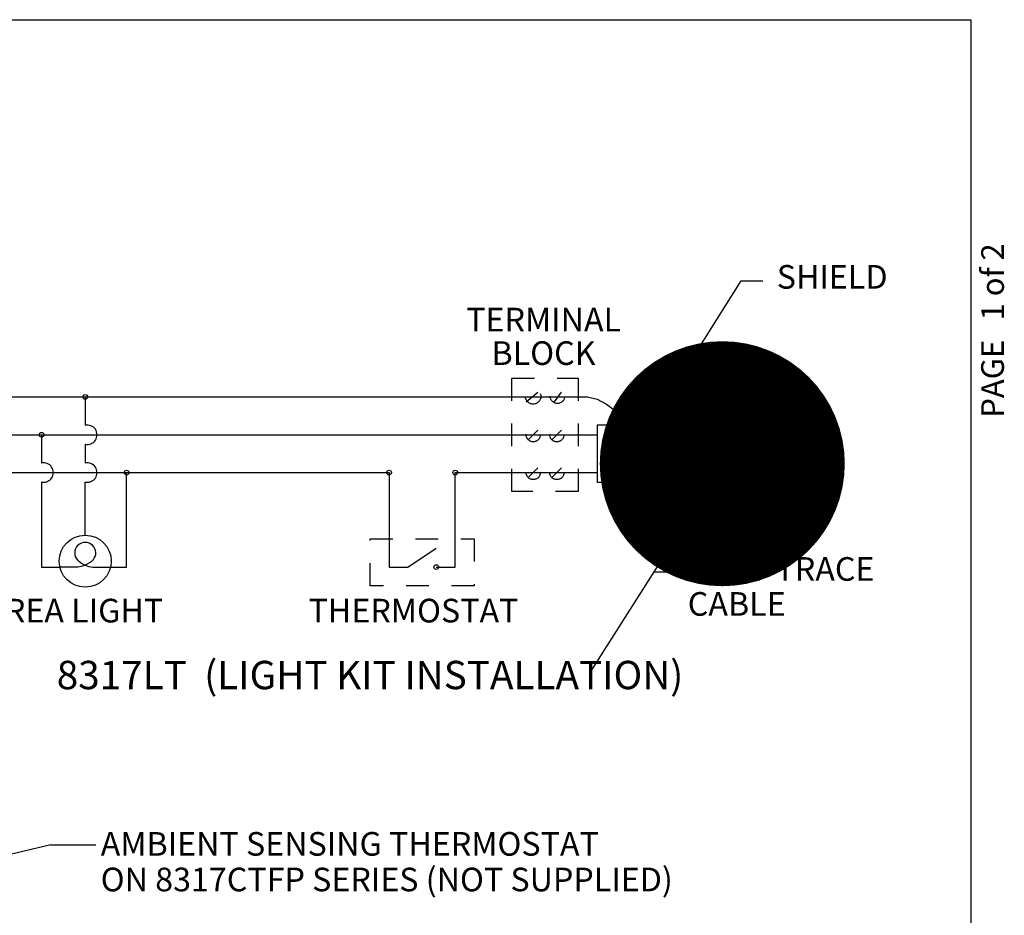
# Model space of a CAD drawing. Extents: x 0.3 to 10.6, y 0 to 7.8.
# Drawn here: x 6.3 to 10.6, y 3.8 to 7.8 of the extents above; entities that cross this region are included whole.
import ezdxf
from ezdxf.enums import TextEntityAlignment as Align

# ---------------------------------------------------------------- set-up
doc = ezdxf.new("R2010")
doc.units = 0
doc.header["$LTSCALE"] = 0.166
doc.header["$MEASUREMENT"] = 0
doc.linetypes.add('HIDDEN', pattern=[0.375, 0.25, -0.125])
doc.layers.get('0').update_dxf_attribs({"linetype": 'CONTINUOUS'})
for name, color, linetype in [('0020010001', 1, 'CONTINUOUS'), ('0020020001', 1, 'HIDDEN'), ('DIM1', 1, 'CONTINUOUS'), ('NOTES', 140, 'CONTINUOUS'), ('zBORDER', 8, 'CONTINUOUS'), ('zPAGE', 4, 'CONTINUOUS')]:
    doc.layers.add(name, color=color, linetype=linetype)
doc.styles.add('ARIAL', font='ARIAL.TTF')
doc.styles.add('BOLD', font='ARIALBD.TTF')
doc.styles.get("Standard").update_dxf_attribs({"font": 'simplex.shx', "height": 0.75})
doc.dimstyles.get("Standard").update_dxf_attribs({"dimtxt": 0.18, "dimasz": 0.18, "dimexe": 0.18, "dimexo": 0.0625, "dimgap": 0.09, "dimtad": 0, "dimtih": 1, "dimtoh": 1, "dimdec": 4, "dimzin": 0, "dimdsep": 46, "dimtxsty": 'Standard', "dimcen": 0.09, "dimadec": 0, "dimazin": 0, "dimtfac": 1, "dimtdec": 4, "dimtofl": 0, "dimtmove": 0, "dimatfit": 3, "dimfxl": 1, "dimtolj": 1, "dimtzin": 0, "dimarcsym": 0})

# ---------------------------------------------------------------- blocks, each defined once
blk = doc.blocks.new('A SIZE_INST')
at = {"layer": 'zBORDER'}
for p in [(0.2638, 7.7875), (10.4563, 0.1725)]:
    blk.add_line(p, (10.4563, 7.7875), dxfattribs=at)
at = {"layer": 'zBORDER', "color": 4, "style": 'ARIAL'}
for tag, height, p in [('#1', 0.045, (6.4193, 0.5197)), ('#2', 0.045, (6.8239, 0.5155)), ('REVNAME', 0.045, (7.0574, 0.5158)), ('PART#', 0.07, (10.1105, 0.4999)), ('MODEL(S)', 0.08, (8.4981, 0.4525)), ('NAME1', 0.045, (6.4588, 0.364)), ('NAME2', 0.045, (7.0567, 0.3632)), ('TITLE:', 0.08, (8.4959, 0.3278)), ('REV.', 0.07, (10.1282, 0.3073)), ('NAME3', 0.045, (6.4999, 0.2116)), ('1', 0.0504, (10.0824, 0.2116)), ('X', 0.0504, (10.3312, 0.2116))]:
    blk.add_attdef(tag, text='', height=height, dxfattribs=at).set_placement(p, align=Align.MIDDLE_CENTER)
at = {"layer": 'zBORDER', "color": 4, "style": 'ARIAL', "width": 0.9}
for tag, p in [('DATE2', (6.9573, 0.2116)), ('SC', (7.5641, 0.2116)), ('DWG.TYPE', (8.879, 0.2116))]:
    blk.add_attdef(tag, text='', height=0.045, dxfattribs=at).set_placement(p, align=Align.MIDDLE_CENTER)
at = {"layer": 'zBORDER', "color": 4, "style": 'ARIAL'}
blk.add_attdef('YR', (0.5148, 0.0298), '', height=0.1, dxfattribs=at)
at = {"layer": 'zPAGE', "color": 4, "style": 'ARIAL'}
blk.add_text('PAGE', height=0.1, rotation=90, dxfattribs=at).set_placement((10.6009, 6.0329))
blk.add_attdef("PG#'S", (10.6009, 6.462), '', height=0.1, rotation=90, dxfattribs=at)

msp = doc.modelspace()

# ---------------------------------------------------------------- linework, layer by layer
at = {"layer": '0020010001'}
for p, q in [((5.7191, 6.1243), (8.6097, 6.1243)), ((6.5625, 6.1243), (6.5625, 5.9993)), ((8.6097, 6.1243), (8.7764, 6.1243)), ((8.7764, 6.1243), (8.8181, 6.1139)), ((8.8181, 6.1139), (8.8597, 6.093)), ((8.8597, 6.093), (8.9014, 6.0618)), ((8.9014, 6.0618), (8.9326, 6.0097)), ((8.9014, 6.0618), (8.9326, 6.041)), ((8.9208, 6.0294), (8.9325, 6.041)), ((8.9326, 6.041), (8.9743, 6.0201)), ((9.1514, 5.7076), (9.1514, 6.041)), ((9.1514, 6.041), (9.6097, 6.041)), ((9.6592, 6.0097), (9.6097, 6.041)), ((8.8181, 5.9993), (8.8181, 5.7493)), ((8.9371, 5.9993), (8.8181, 5.9993)), ((8.9326, 6.0097), (8.9639, 5.9368)), ((8.9718, 6.0214), (8.9409, 5.9905)), ((8.9586, 5.9492), (9.0203, 6.0109)), ((8.9743, 6.0201), (9.0264, 6.0097)), ((9.0706, 6.0023), (8.9776, 5.9094)), ((8.9974, 5.8703), (9.1265, 5.9993)), ((9.0264, 6.0097), (9.0733, 6.0019)), ((9.0733, 6.0019), (9.0863, 5.9993)), ((9.0889, 5.9993), (9.0863, 5.9993)), ((9.1514, 5.9993), (9.0889, 5.9993)), ((9.1514, 5.7493), (9.1514, 5.9993)), ((9.6409, 5.9759), (9.6592, 6.0097)), ((5.7191, 5.9576), (8.6097, 5.9576)), ((6.3698, 5.9576), (6.3698, 5.8326)), ((8.6097, 5.9576), (8.8181, 5.9576)), ((9.1514, 5.9653), (9.0189, 5.8328)), ((9.6331, 5.9055), (9.6722, 5.9524)), ((9.6722, 5.9524), (9.6409, 5.9759)), ((6.5625, 5.9159), (6.5625, 5.8326)), ((8.9639, 5.9368), (8.9951, 5.8743)), ((9.0416, 5.7966), (9.1514, 5.9064)), ((9.5941, 5.8743), (9.6331, 5.9055)), ((8.9951, 5.8743), (9.0368, 5.8014)), ((9.5524, 5.8378), (9.5941, 5.8743)), ((9.1514, 5.8474), (9.0717, 5.7677)), ((9.6227, 5.8066), (9.5524, 5.8378)), ((5.7191, 5.791), (7.9014, 5.791)), ((6.7448, 5.3743), (6.7448, 5.791)), ((7.9014, 5.791), (7.9014, 5.3743)), ((8.1931, 5.791), (8.6097, 5.791)), ((8.1931, 5.3743), (8.1931, 5.791)), ((8.6097, 5.791), (8.8181, 5.791)), ((9.0368, 5.8014), (9.0681, 5.7701)), ((9.1122, 5.7493), (9.1514, 5.7885)), ((9.5967, 5.7545), (9.6305, 5.7753)), ((9.6305, 5.7753), (9.6227, 5.8066)), ((6.3698, 5.7493), (6.3698, 5.3743)), ((6.5625, 5.5151), (6.5625, 5.7492)), ((8.8181, 5.7493), (9.1514, 5.7493)), ((9.0681, 5.7701), (9.0993, 5.7493)), ((9.0993, 5.7493), (9.1097, 5.7493)), ((9.6331, 5.7389), (9.5967, 5.7545)), ((9.6097, 5.7076), (9.6331, 5.7389)), ((9.1514, 5.7076), (9.6097, 5.7076)), ((7.9848, 5.3743), (8.1098, 5.4577)), ((6.5279, 5.4056), (6.5338, 5.4004)), ((6.5338, 5.4004), (6.5469, 5.3899)), ((6.5469, 5.3899), (6.5625, 5.3821)), ((6.5651, 5.3847), (6.5547, 5.3795)), ((6.5625, 5.3821), (6.5781, 5.3769)), ((6.5807, 5.3925), (6.5651, 5.3847)), ((6.5885, 5.3978), (6.5807, 5.3925)), ((6.597, 5.4056), (6.5885, 5.3978)), ((6.3698, 5.3743), (6.4505, 5.3743)), ((6.5312, 5.3743), (6.4508, 5.3743)), ((6.5443, 5.3769), (6.5312, 5.3743)), ((6.5547, 5.3795), (6.5443, 5.3769)), ((6.5781, 5.3769), (6.5963, 5.3743)), ((6.5963, 5.3743), (6.6742, 5.3743)), ((6.6745, 5.3743), (6.7448, 5.3743)), ((7.9014, 5.3743), (7.9848, 5.3743)), ((8.1098, 5.3743), (8.1931, 5.3743))]:
    msp.add_line(p, q, dxfattribs=at)
for centre, radius in [((6.5625, 6.1243), 0.0104), ((6.3698, 5.9576), 0.0104), ((6.7448, 5.791), 0.0104), ((7.9014, 5.791), 0.0104), ((8.1931, 5.791), 0.0104), ((8.1931, 5.791), 0.0104), ((6.5625, 5.4004), 0.1147), ((8.1098, 5.3743), 0.0104)]:
    msp.add_circle(centre, radius, dxfattribs=at)
for centre, radius, start, end in [((6.5719, 5.9576), 0.0427, 257.3196, 102.6804), ((6.3792, 5.791), 0.0427, 257.3196, 102.6804), ((6.5719, 5.7909), 0.0427, 257.3196, 102.6804), ((6.5625, 5.4368), 0.0466, 317.8696, 222.1304)]:
    msp.add_arc(centre, radius, start, end, dxfattribs=at)
at = {"layer": '0020020001'}
for p, q in [((8.4431, 6.2076), (8.7347, 6.2076)), ((8.4431, 5.7076), (8.4431, 6.2076)), ((8.7347, 6.2076), (8.7347, 5.7076)), ((8.5056, 6.1035), (8.5577, 6.1451)), ((8.6306, 6.1035), (8.6618, 6.1451)), ((8.516, 5.9368), (8.5577, 5.9785)), ((8.6202, 5.9368), (8.6618, 5.9785)), ((8.516, 5.7701), (8.5577, 5.8118)), ((8.6202, 5.7701), (8.6618, 5.8118)), ((8.7347, 5.7076), (8.4431, 5.7076)), ((7.8181, 5.4993), (8.2764, 5.4993)), ((7.8181, 5.291), (7.8181, 5.4993)), ((8.2764, 5.4993), (8.2764, 5.291)), ((8.2764, 5.291), (7.8181, 5.291))]:
    msp.add_line(p, q, dxfattribs=at)
for centre, radius in [((8.5368, 6.1269), 0.034), ((8.6436, 6.1269), 0.0314), ((8.5368, 5.9576), 0.0312), ((8.641, 5.9576), 0.0312), ((8.5368, 5.791), 0.0312), ((8.641, 5.791), 0.0312)]:
    msp.add_circle(centre, radius, dxfattribs=at)
at = {"layer": 'DIM1'}
for p, q in [((9.4512, 6.6365), (9.0241, 5.9559)), ((9.4512, 6.6365), (9.5481, 6.6365)), ((6.4113, 4.1496), (5.5321, 3.944)), ((6.4113, 4.1496), (6.6087, 4.1496))]:
    msp.add_line(p, q, dxfattribs=at)
at = {"layer": 'DIM1', "linetype": 'Continuous'}
msp.add_spline([(9.3386, 5.8215), (9.363, 5.8365), (9.3792, 5.8216), (9.4005, 5.8368)], degree=3, dxfattribs=at)
at = {"layer": 'DIM1'}
msp.add_solid([(9.1413, 6.0946), (9.0986, 6.1215), (9.0241, 5.9559)], dxfattribs=at)

# ---------------------------------------------------------------- block references
ref = msp.add_blockref('A SIZE_INST', (0.0104, 0))
ref.add_attrib("PG#'S", '1 of 2', (10.6113, 6.462), dxfattribs={"layer": 'zPAGE', "color": 4, "height": 0.1, "rotation": 90, "style": 'ARIAL'})

# ---------------------------------------------------------------- texts
at = {"layer": 'NOTES', "color": 4}
for s, height, style, p in [('SHIELD', 0.1042, 'ARIAL', (9.6101, 6.6017)), ('TERMINAL', 0.1042, 'ARIAL', (8.2415, 6.4133)), ('BLOCK', 0.1042, 'ARIAL', (8.3529, 6.2655)), ('HEAT TRACE', 0.1042, 'ARIAL', (9.2139, 5.3139)), ('CABLE', 0.1042, 'ARIAL', (9.218, 5.1598)), ('AREA LIGHT', 0.1042, 'ARIAL', (6.1218, 5.1303)), ('THERMOSTAT', 0.1042, 'ARIAL', (7.5468, 5.1303)), ('%%U8317LT  (LIGHT KIT INSTALLATION)', 0.124995, 'BOLD', (6.4369, 4.836)), ('AMBIENT SENSING THERMOSTAT', 0.1042, 'ARIAL', (6.6307, 4.102)), ('ON 8317CTFP SERIES (NOT SUPPLIED)', 0.1042, 'ARIAL', (6.6307, 3.945))]:
    msp.add_text(s, height=height, dxfattribs=dict(at, style=style)).set_placement(p)

# ---------------------------------------------------------------- leaders
at = {"layer": 'DIM1', "linetype": 'Continuous'}
msp.add_leader([(9.3701, 5.83), (9.0681, 5.3535), (9.1722, 5.3535)], dimstyle='Standard', override={"dimscale": 6, "dimldrblk": 'Dot'}, dxfattribs=at)

doc.saveas('drawing.dxf')
